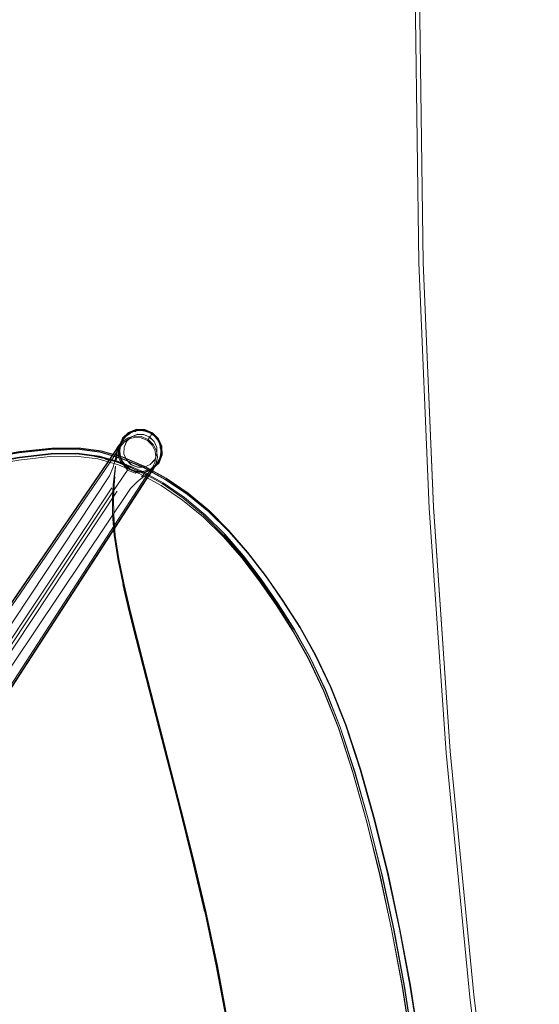
# Model space of a CAD drawing. Units: metres. Extents: x 2.37 to 9.9, y -4.13 to -1.02.
# Drawn here: x 5.18 to 5.42, y -3.46 to -3.01 of the extents above; entities that cross this region are included whole.
import ezdxf

# ---------------------------------------------------------------- set-up
doc = ezdxf.new("R2010")
doc.units = ezdxf.units.M
doc.header["$MEASUREMENT"] = 0

# ---------------------------------------------------------------- blocks, each defined once
blk = doc.blocks.new('a9d3c34b-ce75-4c9c-96a7-54e9b76e8da9')
at = {"color": 18, "lineweight": 9, "true_color": 0x000000}
for p, q in [((5.22429, -3.20332), (5.22238, -3.20717)), ((5.22371, -3.20446), (5.22464, -3.20279)), ((5.22624, -3.20383), (5.22843, -3.20177)), ((5.2299, -3.2021), (5.22728, -3.20279)), ((5.24173, -3.20489), (5.24086, -3.20319)), ((5.22288, -3.20818), (5.22312, -3.20628)), ((5.24214, -3.21053), (5.24238, -3.20863)), ((5.22098, -3.21676), (5.22069, -3.2194)), ((5.22531, -3.21928), (5.22673, -3.21717)), ((5.24046, -3.21408), (5.23769, -3.2173)), ((5.22072, -3.22008), (5.221, -3.21762)), ((5.23084, -3.21819), (5.23043, -3.21868)), ((5.08091, -3.43305), (5.21947, -3.22544)), ((5.2199, -3.22991), (5.22024, -3.22377)), ((5.22184, -3.22699), (5.08386, -3.43482)), ((5.27362, -3.24551), (5.2643, -3.23637)), ((5.23406, -3.30835), (5.24139, -3.33688)), ((5.2345, -3.30831), (5.25152, -3.37436)), ((5.2462, -3.35409), (5.23787, -3.32184))]:
    blk.add_line(p, q, dxfattribs=at)
for points in [[(5.36609, -2.78131), (5.37393, -2.66817), (5.38489, -2.55528), (5.37393, -2.66817), (5.36609, -2.78131), (5.36139, -2.89463), (5.35982, -3.00804), (5.36139, -3.12145)], [(5.36609, -3.23477), (5.36139, -3.12145), (5.35982, -3.00804), (5.36139, -2.89463), (5.36609, -2.78131)], [(6.2602, -3.90804), (5.45981, -3.90804), (5.43645, -3.79705), (5.41616, -3.68546), (5.39897, -3.57335), (5.38489, -3.46081), (5.37393, -3.34792), (5.36609, -3.23477), (5.36139, -3.12145)], [(5.40082, -3.57208), (5.41794, -3.68394), (5.43814, -3.79529), (5.46141, -3.90604), (5.43814, -3.79529), (5.41794, -3.68394), (5.40082, -3.57208), (5.38679, -3.45978), (5.37587, -3.34714), (5.36807, -3.23424), (5.36338, -3.12117), (5.36807, -3.23424)], [(5.22285, -3.20611), (5.22429, -3.20248), (5.22722, -3.19989), (5.23081, -3.19845), (5.23462, -3.19856), (5.23815, -3.20004)], [(5.23829, -3.20036), (5.23661, -3.19943), (5.23477, -3.19883), (5.23286, -3.19859), (5.23094, -3.19872), (5.22909, -3.19925), (5.22737, -3.20012), (5.22585, -3.2013), (5.22458, -3.20275), (5.22365, -3.20443), (5.22301, -3.20626)], [(5.22429, -3.20248), (5.22715, -3.19979), (5.23078, -3.19834), (5.23029, -3.19957)], [(5.2258, -3.20125), (5.22733, -3.20006), (5.22906, -3.19918), (5.23093, -3.19865), (5.23286, -3.19852), (5.23479, -3.19876), (5.23663, -3.19936)], [(5.22735, -3.20008), (5.22907, -3.19921), (5.23093, -3.19868)], [(5.23947, -3.20188), (5.23808, -3.20066), (5.23646, -3.19976), (5.23469, -3.19918), (5.23285, -3.19895), (5.231, -3.19908), (5.22922, -3.19958)], [(5.23464, -3.19845), (5.23078, -3.19834)], [(5.23829, -3.20036), (5.23974, -3.20163), (5.24096, -3.20313), (5.23977, -3.2016), (5.23831, -3.20033), (5.23662, -3.19939), (5.23478, -3.19879), (5.23286, -3.19855), (5.23093, -3.19868)], [(5.24244, -3.2062), (5.24087, -3.20272), (5.23815, -3.20004), (5.23464, -3.19845)], [(5.22693, -3.20222), (5.2246, -3.20379), (5.22273, -3.20601), (5.21964, -3.21081), (5.06843, -3.43138), (5.05724, -3.44107), (5.04931, -3.446)], [(5.22005, -3.21582), (5.22189, -3.20884), (5.22418, -3.20384), (5.22184, -3.20879), (5.22441, -3.20363), (5.22245, -3.20597), (5.22079, -3.20855)], [(5.22174, -3.20877), (5.22328, -3.20637), (5.22507, -3.20426), (5.22728, -3.20279)], [(5.22437, -3.20318), (5.2227, -3.20673), (5.22241, -3.21068), (5.22273, -3.20608)], [(5.22735, -3.20008), (5.22582, -3.20127), (5.22455, -3.20273), (5.22361, -3.20442), (5.22305, -3.20627), (5.22276, -3.20818), (5.22294, -3.2101)], [(5.22439, -3.20254), (5.22285, -3.20611), (5.22276, -3.21001), (5.2243, -3.2137), (5.22712, -3.21658), (5.23086, -3.21807), (5.23486, -3.21807), (5.23843, -3.21649)], [(5.22488, -3.20296), (5.22398, -3.20458), (5.2234, -3.20634), (5.22317, -3.20819), (5.2233, -3.21003)], [(5.22358, -3.2044), (5.22453, -3.20271), (5.2258, -3.20125)], [(5.22418, -3.20384), (5.22429, -3.20248)], [(5.22488, -3.20296), (5.2261, -3.20156), (5.22756, -3.20043), (5.22922, -3.19958)], [(5.22623, -3.21245), (5.22503, -3.20961), (5.2251, -3.2066), (5.22629, -3.20386), (5.22846, -3.20182), (5.23123, -3.20072), (5.23417, -3.20075)], [(5.23618, -3.20299), (5.23302, -3.20169), (5.22973, -3.20146), (5.22693, -3.20222)], [(5.22698, -3.20089), (5.22715, -3.19979)], [(5.22698, -3.20089)], [(5.23121, -3.20066), (5.22843, -3.20177)], [(5.2299, -3.2021), (5.23294, -3.20232), (5.23584, -3.20351)], [(5.23016, -3.19993)], [(5.23123, -3.20072), (5.23416, -3.2008), (5.23691, -3.2019)], [(5.23416, -3.2008), (5.23688, -3.20194)], [(5.23979, -3.21113), (5.23942, -3.20844), (5.23805, -3.20572), (5.23584, -3.20351)], [(5.23857, -3.21656), (5.23989, -3.21399), (5.24045, -3.21123), (5.24008, -3.20835), (5.23859, -3.2054), (5.23618, -3.20299)], [(5.23725, -3.20139), (5.23635, -3.20273)], [(5.24098, -3.20311), (5.23979, -3.20158), (5.23833, -3.20031), (5.23663, -3.19936)], [(5.23902, -3.20398), (5.23688, -3.20194)], [(5.23898, -3.20401), (5.24024, -3.20668), (5.23902, -3.20398), (5.23691, -3.2019)], [(5.24096, -3.20267), (5.23821, -3.19995), (5.23742, -3.20113)], [(5.23947, -3.20188), (5.24061, -3.20334), (5.24146, -3.205), (5.24196, -3.20678)], [(5.24261, -3.21009), (5.24255, -3.20618), (5.24096, -3.20267)], [(5.24228, -3.21056), (5.24252, -3.20864), (5.24239, -3.20671), (5.24186, -3.20484), (5.24098, -3.20311)], [(5.19162, -3.20698), (5.17681, -3.20863), (5.15847, -3.21187), (5.13734, -3.21635), (5.11414, -3.22176), (5.0896, -3.22775)], [(5.09735, -3.22614), (5.117, -3.22143), (5.13776, -3.2167), (5.15806, -3.21247), (5.17637, -3.20927), (5.19113, -3.20765)], [(5.19162, -3.20714), (5.17681, -3.20879), (5.15847, -3.21202), (5.13734, -3.2165), (5.11415, -3.2219)], [(5.21389, -3.20879), (5.20333, -3.2074), (5.19114, -3.20749), (5.17637, -3.20911), (5.15806, -3.21231), (5.17637, -3.20913), (5.19113, -3.2075)], [(5.19162, -3.20698), (5.20387, -3.20686), (5.21442, -3.20825), (5.20387, -3.20686), (5.19163, -3.20698), (5.17681, -3.20863)], [(5.19113, -3.2075), (5.20331, -3.2074), (5.21386, -3.2088), (5.22375, -3.21164), (5.21389, -3.20879)], [(5.22376, -3.2118), (5.21387, -3.20896), (5.20331, -3.20756), (5.19113, -3.20765)], [(5.22431, -3.21126), (5.21443, -3.20841), (5.20385, -3.20703), (5.19162, -3.20714)], [(5.2243, -3.2111), (5.21445, -3.20825), (5.22434, -3.2111), (5.2344, -3.21537), (5.22434, -3.2111)], [(5.22005, -3.21582), (5.22209, -3.20809), (5.22129, -3.21294), (5.22184, -3.21142)], [(5.22209, -3.20809), (5.2227, -3.20673)], [(5.22273, -3.20608), (5.22264, -3.21004), (5.2242, -3.21377), (5.22673, -3.21717), (5.23043, -3.21868)], [(5.2234, -3.21197), (5.22287, -3.21011), (5.22274, -3.20818), (5.22298, -3.20625), (5.22358, -3.2044)], [(5.22294, -3.2101), (5.22342, -3.21196), (5.2229, -3.2101), (5.22276, -3.20818), (5.22305, -3.20627)], [(5.22618, -3.21248), (5.22498, -3.20962), (5.22504, -3.20659), (5.22624, -3.20383)], [(5.23619, -3.21761), (5.23791, -3.21673), (5.23944, -3.21554), (5.24071, -3.21409), (5.24165, -3.2124), (5.24225, -3.21056), (5.2425, -3.20864), (5.24236, -3.20671), (5.24245, -3.20864)], [(5.24029, -3.20967), (5.24024, -3.20668), (5.24023, -3.20966)], [(5.24196, -3.20678), (5.24209, -3.20863), (5.24186, -3.21047), (5.24128, -3.21224), (5.24038, -3.21385)], [(5.24147, -3.20723)], [(5.24249, -3.21006), (5.24244, -3.2062), (5.2416, -3.20711)], [(5.28764, -3.26782), (5.27943, -3.25704), (5.27083, -3.24705), (5.26181, -3.23802), (5.25235, -3.23011), (5.24261, -3.22339), (5.23277, -3.21793), (5.223, -3.21379), (5.21346, -3.21104), (5.20321, -3.20973), (5.19129, -3.20989), (5.17676, -3.21156), (5.15867, -3.21481), (5.13774, -3.21928), (5.11471, -3.22467), (5.09029, -3.23064), (5.0652, -3.23688), (5.0408, -3.24301), (4.98508, -3.2571), (4.97397, -3.2599)], [(5.22079, -3.20855), (5.21924, -3.21095), (5.06824, -3.43124), (5.05708, -3.4409)], [(5.22174, -3.20877), (5.22026, -3.21108), (5.06899, -3.43181)], [(5.11455, -3.22419), (5.13764, -3.21882), (5.15862, -3.21436), (5.17678, -3.21114), (5.19139, -3.20948), (5.2034, -3.20934), (5.21374, -3.21068)], [(5.34885, -3.43003), (5.34338, -3.40451), (5.33733, -3.37991), (5.33088, -3.35699), (5.32416, -3.33651), (5.31733, -3.31925), (5.31033, -3.30451), (5.3031, -3.2916), (5.29559, -3.27983), (5.28773, -3.26851), (5.27949, -3.2578), (5.27084, -3.24788), (5.26174, -3.23891), (5.25215, -3.23105), (5.24228, -3.22437), (5.23231, -3.21893), (5.22246, -3.21481), (5.2129, -3.21206), (5.20268, -3.21073), (5.19082, -3.21087), (5.17635, -3.21253), (5.15828, -3.21574)], [(5.17679, -3.21145), (5.19137, -3.20979), (5.20334, -3.20964)], [(5.20334, -3.20964), (5.21366, -3.21097), (5.22325, -3.21374)], [(5.23361, -3.21864), (5.22243, -3.21315), (5.21155, -3.21085), (5.21818, -3.21208), (5.22617, -3.2149), (5.22192, -3.21313), (5.22743, -3.21611), (5.22348, -3.21407)], [(5.25299, -3.22987), (5.24317, -3.22312), (5.23325, -3.21762), (5.22338, -3.21345), (5.21374, -3.21068)], [(5.23361, -3.21864), (5.22617, -3.2149), (5.22243, -3.21315), (5.21818, -3.21208), (5.22192, -3.21313), (5.21998, -3.21284)], [(5.22391, -3.21433), (5.22241, -3.21068)], [(5.22578, -3.21494), (5.22465, -3.21347), (5.2238, -3.21182), (5.2233, -3.21003)], [(5.2234, -3.21197), (5.22428, -3.2137), (5.22547, -3.21524), (5.22693, -3.21651)], [(5.22434, -3.21367), (5.22342, -3.21196), (5.2243, -3.21369), (5.22549, -3.21522), (5.22695, -3.21649)], [(5.31363, -3.30288), (5.30632, -3.28987), (5.29872, -3.27799), (5.29075, -3.26655), (5.28237, -3.25571), (5.27354, -3.24564), (5.26423, -3.23651), (5.25439, -3.22849), (5.24422, -3.22164), (5.23395, -3.21606), (5.22376, -3.2118)], [(5.22431, -3.21126), (5.23441, -3.21553), (5.24455, -3.22114), (5.25457, -3.22802), (5.26428, -3.23608), (5.27349, -3.24524), (5.28226, -3.25535)], [(5.2284, -3.21466), (5.22623, -3.21245), (5.22837, -3.21471), (5.23127, -3.21587), (5.23437, -3.21588), (5.23714, -3.21465)], [(5.24228, -3.21056), (5.24168, -3.21241), (5.24073, -3.2141), (5.23946, -3.21556), (5.23793, -3.21676), (5.2362, -3.21763)], [(5.23979, -3.21113), (5.23928, -3.21373), (5.23802, -3.21619), (5.2364, -3.21854)], [(5.23918, -3.21246), (5.23711, -3.21461), (5.23923, -3.21249), (5.24023, -3.20966), (5.23923, -3.21249)], [(5.23936, -3.21546), (5.24062, -3.21402), (5.24155, -3.21235)], [(5.24249, -3.21006), (5.24113, -3.2137), (5.24014, -3.21432)], [(5.24068, -3.21406), (5.24161, -3.21238), (5.24221, -3.21055), (5.24245, -3.20864)], [(5.24166, -3.21068), (5.24261, -3.21009), (5.24123, -3.21377)], [(5.24154, -3.21075)], [(5.22005, -3.21582), (5.21838, -3.21988), (5.07809, -3.43144)], [(5.23857, -3.21656), (5.23691, -3.21898), (5.23532, -3.22126), (5.08981, -3.44564)], [(5.22116, -3.21537), (5.2208, -3.21756), (5.22116, -3.21537), (5.221, -3.21762)], [(5.2242, -3.21377), (5.22705, -3.21668)], [(5.22434, -3.21367), (5.22552, -3.21519), (5.22697, -3.21645), (5.22865, -3.21739), (5.23049, -3.21799), (5.2324, -3.21823), (5.23432, -3.21809), (5.23617, -3.21757), (5.23789, -3.21669)], [(5.2288, -3.21706), (5.22718, -3.21615), (5.22578, -3.21494)], [(5.22693, -3.21651), (5.22862, -3.21745), (5.23047, -3.21806)], [(5.22695, -3.21649), (5.22864, -3.21743), (5.23048, -3.21803), (5.2324, -3.21827), (5.23433, -3.21813), (5.23619, -3.21761)], [(5.22712, -3.21658), (5.23084, -3.21819), (5.23488, -3.2182)], [(5.23128, -3.21581), (5.2284, -3.21466)], [(5.23604, -3.21723), (5.23426, -3.21773), (5.23241, -3.21786), (5.23057, -3.21763), (5.2288, -3.21706)], [(5.23436, -3.21582), (5.23128, -3.21581)], [(5.2385, -3.21659), (5.23488, -3.2182), (5.234, -3.21941), (5.23306, -3.22037)], [(5.23711, -3.21461), (5.23436, -3.21582)], [(5.24055, -3.21397), (5.23792, -3.21686), (5.23437, -3.21865), (5.2385, -3.21659)], [(5.28225, -3.25521), (5.27349, -3.24509), (5.26427, -3.23592), (5.25456, -3.22786), (5.24454, -3.22098), (5.2344, -3.21537)], [(5.25463, -3.22787), (5.2446, -3.22099), (5.23445, -3.21537)], [(5.23713, -3.21783), (5.24012, -3.21432), (5.23871, -3.2168), (5.23535, -3.22169)], [(5.23604, -3.21723), (5.2377, -3.21639), (5.23916, -3.21525), (5.24038, -3.21385)], [(5.24068, -3.21406), (5.23941, -3.21551), (5.23789, -3.21669)], [(5.24113, -3.2137), (5.23843, -3.21649), (5.24123, -3.21377)], [(5.0788, -3.45615), (5.08654, -3.43667), (5.22799, -3.22568), (5.23124, -3.22243), (5.23713, -3.21783)], [(5.22531, -3.21928), (5.22054, -3.22638), (5.08244, -3.43392)], [(5.2364, -3.21854), (5.23484, -3.2208), (5.0892, -3.44528), (5.08454, -3.45941)], [(5.08539, -3.45977), (5.09002, -3.44575), (5.23535, -3.22169)], [(5.22011, -3.2241), (5.2208, -3.21756), (5.22048, -3.22), (5.22002, -3.22406), (5.21968, -3.22992), (5.21972, -3.23777), (5.2197, -3.23003), (5.22001, -3.22444), (5.22035, -3.22135)], [(5.22084, -3.2201), (5.22048, -3.22418), (5.22019, -3.23005), (5.22026, -3.23788), (5.22098, -3.24739), (5.22267, -3.25826), (5.2251, -3.27014), (5.22804, -3.28268)], [(5.2362, -3.21763), (5.23433, -3.21816), (5.2324, -3.2183), (5.23047, -3.21806)], [(5.25438, -3.22833), (5.24427, -3.22149), (5.25445, -3.22834), (5.2643, -3.23637)], [(5.28023, -3.25686), (5.27159, -3.24686), (5.26252, -3.23781), (5.25299, -3.22987)], [(5.28237, -3.25557), (5.27354, -3.24549), (5.26422, -3.23636), (5.25438, -3.22833)], [(5.34698, -3.40355), (5.34087, -3.37872), (5.33433, -3.35559), (5.32754, -3.33492), (5.32063, -3.31748), (5.31355, -3.30258), (5.30624, -3.28952), (5.29863, -3.2776), (5.29068, -3.26611), (5.28233, -3.25522), (5.27356, -3.24511), (5.26435, -3.23594), (5.25463, -3.22787)], [(5.36609, -3.23477), (5.37393, -3.34792), (5.38489, -3.46081), (5.39897, -3.57335), (5.41616, -3.68546), (5.43645, -3.79705), (5.45981, -3.90804)], [(5.36807, -3.23424), (5.37587, -3.34714), (5.38679, -3.45978), (5.40082, -3.57208)], [(5.22213, -3.25819), (5.22459, -3.27011), (5.22213, -3.25819), (5.22044, -3.2473), (5.21975, -3.23779), (5.22044, -3.2473), (5.22216, -3.2582)], [(5.23406, -3.30835), (5.23081, -3.29554), (5.2276, -3.28268), (5.22467, -3.27012), (5.22224, -3.25822), (5.22054, -3.24733), (5.21983, -3.23781)], [(5.22017, -3.23788), (5.22089, -3.24739), (5.22258, -3.25826)], [(5.27134, -3.24714), (5.28004, -3.25705), (5.28833, -3.26779), (5.29623, -3.27916), (5.30378, -3.29099), (5.31104, -3.30395), (5.31807, -3.31875), (5.32493, -3.33607), (5.33168, -3.35661)], [(5.32079, -3.31765), (5.31372, -3.30279), (5.30642, -3.28977), (5.29881, -3.27788), (5.29083, -3.26643), (5.28245, -3.25559), (5.27362, -3.24551)], [(5.22258, -3.25826), (5.22502, -3.27014), (5.22796, -3.28268)], [(5.31115, -3.30384), (5.30389, -3.29087), (5.29635, -3.27903), (5.28847, -3.26764), (5.28023, -3.25686)], [(5.29855, -3.27758), (5.29059, -3.26609), (5.28225, -3.25521)], [(5.28226, -3.25535), (5.29059, -3.26623), (5.29854, -3.27771), (5.30614, -3.28962)], [(5.28237, -3.25557), (5.29075, -3.26642), (5.29873, -3.27787), (5.30633, -3.28976)], [(5.22753, -3.28267), (5.22456, -3.2701), (5.2275, -3.28267), (5.2307, -3.29553), (5.23741, -3.32188)], [(5.2249, -3.27014), (5.22784, -3.28269), (5.23105, -3.29554), (5.23775, -3.32185), (5.24608, -3.35411)], [(5.31729, -3.31887), (5.31026, -3.30405), (5.30301, -3.29106), (5.29549, -3.27921), (5.28764, -3.26782)], [(5.32746, -3.33492), (5.32055, -3.31748), (5.31346, -3.30258), (5.30615, -3.28951), (5.29855, -3.27758)], [(5.22753, -3.28267), (5.23073, -3.29554), (5.24131, -3.33689)], [(5.23787, -3.32184), (5.23117, -3.29553), (5.22796, -3.28268)], [(5.22804, -3.28268), (5.23125, -3.29552), (5.2345, -3.30831)], [(5.30614, -3.28962), (5.31345, -3.30268), (5.32052, -3.31756), (5.32743, -3.33499), (5.33423, -3.35565), (5.34076, -3.37877), (5.34686, -3.40358)], [(5.32761, -3.33505), (5.32071, -3.31765), (5.31364, -3.30279), (5.30633, -3.28976)], [(5.26253, -3.42118), (5.25684, -3.39701), (5.25119, -3.37442), (5.23092, -3.29554)], [(5.35856, -3.48079), (5.35466, -3.45567), (5.34988, -3.42987), (5.34437, -3.40422), (5.3383, -3.37954), (5.3318, -3.35654), (5.32505, -3.33598), (5.31818, -3.31865), (5.31115, -3.30384)], [(5.31363, -3.30288), (5.32069, -3.31773), (5.32758, -3.33511), (5.33437, -3.35573)], [(5.23741, -3.32188), (5.25101, -3.37445), (5.25665, -3.39704), (5.26234, -3.42122)], [(5.31729, -3.31887), (5.32415, -3.33621), (5.33089, -3.35676), (5.33737, -3.37976), (5.34343, -3.40443), (5.34893, -3.43006), (5.35372, -3.45584), (5.35762, -3.48094), (5.36049, -3.50466), (5.36217, -3.52622), (5.36251, -3.54486), (5.36172, -3.56125), (5.36003, -3.57602), (5.35765, -3.58985), (5.35479, -3.60339)], [(5.341, -3.37877), (5.33448, -3.35567), (5.32769, -3.33504), (5.32079, -3.31765)], [(5.34686, -3.40358), (5.35245, -3.42936), (5.34691, -3.40356), (5.34079, -3.37873), (5.33426, -3.3556), (5.32746, -3.33492)], [(5.32761, -3.33505), (5.3344, -3.35568), (5.34092, -3.37878), (5.34702, -3.40358)], [(5.26231, -3.42122), (5.25662, -3.39705), (5.25098, -3.37445), (5.24128, -3.33689)], [(5.26242, -3.4212), (5.25673, -3.39703), (5.25109, -3.37444), (5.24139, -3.33688)], [(5.26802, -3.44624), (5.26265, -3.42116), (5.25696, -3.39699), (5.25132, -3.3744), (5.24608, -3.35411)], [(5.2462, -3.35409), (5.25143, -3.37438), (5.25707, -3.39697), (5.26276, -3.42114), (5.26813, -3.44617)], [(5.33168, -3.35661), (5.33817, -3.3796), (5.34424, -3.40427), (5.34973, -3.42985)], [(5.33437, -3.35573), (5.34089, -3.37882), (5.34698, -3.4036), (5.35251, -3.42929)], [(5.26285, -3.42112), (5.25716, -3.39695), (5.25152, -3.37436)], [(5.36134, -3.48045), (5.35744, -3.45523), (5.35264, -3.42937), (5.3471, -3.40356), (5.341, -3.37877)], [(5.34698, -3.40355), (5.35252, -3.42934), (5.35733, -3.45528), (5.36124, -3.48055), (5.36412, -3.50442), (5.36579, -3.52611), (5.36613, -3.54486), (5.36532, -3.56134), (5.3636, -3.5762), (5.36117, -3.59014)], [(5.34702, -3.40358), (5.35255, -3.42929), (5.35736, -3.45524)], [(5.26769, -3.44631), (5.26234, -3.42122), (5.26772, -3.4463), (5.27238, -3.47153), (5.27643, -3.49603), (5.27991, -3.51906), (5.28292, -3.53979)], [(5.2678, -3.44628), (5.26242, -3.4212)], [(5.28013, -3.51901), (5.27664, -3.49598), (5.27259, -3.47148), (5.26791, -3.44631), (5.26253, -3.42118)], [(5.27291, -3.47142), (5.26823, -3.44625), (5.26285, -3.42112)], [(5.3546, -3.60272), (5.3575, -3.58925), (5.35991, -3.57549), (5.36161, -3.5608), (5.3624, -3.5445), (5.36207, -3.52594), (5.36039, -3.50445), (5.35752, -3.48081), (5.35363, -3.45578), (5.34887, -3.43013)], [(5.35842, -3.48078), (5.35453, -3.45568), (5.34975, -3.42995)], [(5.36112, -3.48055), (5.35721, -3.4553), (5.3524, -3.42937), (5.35726, -3.4553), (5.36117, -3.48057)], [(5.35255, -3.42929), (5.35732, -3.45524), (5.36122, -3.48046), (5.35736, -3.45524)], [(5.27646, -3.49602), (5.27238, -3.47153), (5.26769, -3.44631)], [(5.28002, -3.51903), (5.27654, -3.49601), (5.27248, -3.47151), (5.26781, -3.44633)], [(5.26802, -3.44624), (5.27271, -3.47146), (5.27676, -3.49596)], [(5.26815, -3.44627), (5.27282, -3.47143), (5.27688, -3.49593)]]:
    blk.add_lwpolyline(points, dxfattribs=at)
for points in [[(5.37588, -2.66889), (5.3868, -2.55626), (5.37588, -2.66889), (5.36807, -2.78179), (5.36338, -2.89486), (5.36182, -3.00802), (5.36338, -3.12117), (5.36182, -3.00802), (5.36338, -2.89486), (5.36807, -2.78179)], [(5.36182, -3.00804), (5.36338, -3.1212), (5.36182, -3.00804), (5.36338, -2.89489)], [(5.37587, -3.34716), (5.36807, -3.23426), (5.36338, -3.1212), (5.36807, -3.23426), (5.37587, -3.34716), (5.38679, -3.45979), (5.40082, -3.57209), (5.38679, -3.45979)], [(5.24179, -3.20487), (5.24096, -3.20313), (5.24183, -3.20485), (5.24236, -3.20671)], [(5.22165, -3.21346), (5.22348, -3.21407), (5.22192, -3.21313), (5.21653, -3.21228), (5.21998, -3.21284)], [(5.23393, -3.2159), (5.22379, -3.21164), (5.23398, -3.2159), (5.24427, -3.22149)]]:
    blk.add_lwpolyline(points, close=True, dxfattribs=at)
blk = doc.blocks.new('b096438b-1a43-4962-a11c-6fd1a17fc389')
blk.add_blockref('a9d3c34b-ce75-4c9c-96a7-54e9b76e8da9', (0, 0))

msp = doc.modelspace()

# ---------------------------------------------------------------- block references
msp.add_blockref('b096438b-1a43-4962-a11c-6fd1a17fc389', (0, 0))

doc.saveas('drawing.dxf')
